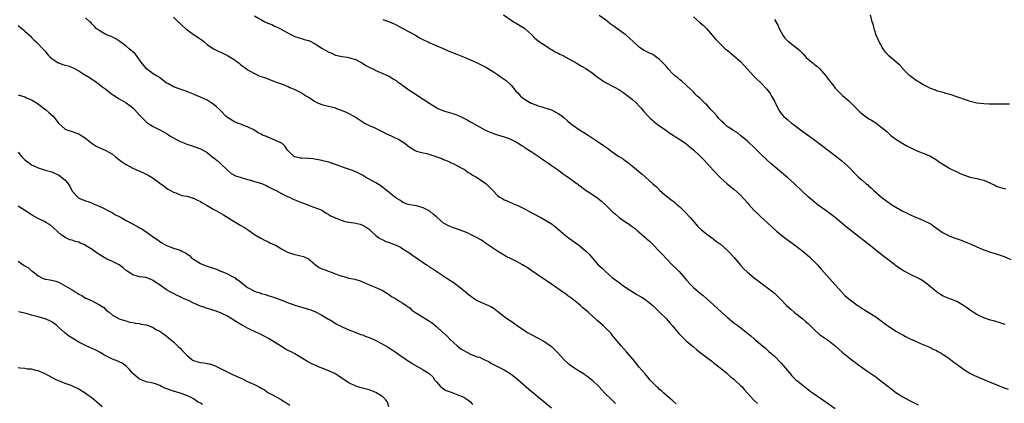
# Model space of a CAD drawing. Units: inches. Extents: x 2631000 to 2634000, y 1497000 to 1500000.
# Drawn here: x 2631557 to 2631849, y 1497760 to 1497874 of the extents above; entities that cross this region are included whole.
import ezdxf

# ---------------------------------------------------------------- set-up
doc = ezdxf.new("R2010")
doc.units = ezdxf.units.IN
doc.header["$MEASUREMENT"] = 0
doc.layers.add('LD26311497_10ft', color=123, linetype='Continuous')

msp = doc.modelspace()

# ---------------------------------------------------------------- linework, layer by layer
at = {"layer": 'LD26311497_10ft'}
for points, elevation in [([(2631751.87, 1497759.87), (2631751, 1497760.59), (2631750.8, 1497760.8), (2631750.55, 1497761), (2631748.28, 1497763), (2631747.63, 1497763.63), (2631747, 1497764.12), (2631746.56, 1497764.56), (2631746.06, 1497765), (2631745, 1497766.05), (2631744.13, 1497767), (2631743.62, 1497767.62), (2631743, 1497768.32), (2631742.7, 1497768.7), (2631741, 1497770.7), (2631740.01, 1497772.01), (2631739.16, 1497773), (2631737.23, 1497775.23), (2631735.61, 1497777), (2631733.95, 1497779), (2631733, 1497780.21), (2631732.64, 1497780.64), (2631732.32, 1497781), (2631731, 1497782.37), (2631730.33, 1497783), (2631729.6, 1497783.6), (2631728.54, 1497784.54), (2631728.07, 1497785), (2631727, 1497785.91), (2631725.81, 1497787), (2631724.3, 1497788.3), (2631723.54, 1497789), (2631723, 1497789.46), (2631721.04, 1497791.04), (2631719.85, 1497791.85), (2631719, 1497792.47), (2631718.67, 1497792.67), (2631715, 1497795.28), (2631711, 1497797.96), (2631710.4, 1497798.4), (2631709, 1497799.34), (2631708.04, 1497800.04), (2631706.45, 1497801), (2631705, 1497801.78), (2631703, 1497802.76), (2631701.52, 1497803.52), (2631700.24, 1497804.24), (2631699, 1497805.01), (2631696.06, 1497807), (2631695.47, 1497807.47), (2631695, 1497807.79), (2631694.3, 1497808.3), (2631693, 1497809.01), (2631691, 1497810), (2631690.35, 1497810.35), (2631689, 1497810.84), (2631687.48, 1497811.48), (2631685.98, 1497811.98), (2631685, 1497812.39), (2631684.52, 1497812.52), (2631683.61, 1497813), (2631683, 1497813.38), (2631681, 1497815.11), (2631679.97, 1497815.97), (2631679, 1497816.87), (2631678.79, 1497817), (2631677, 1497817.92), (2631675.7, 1497818.3), (2631675, 1497818.46), (2631673, 1497818.75), (2631672.26, 1497819), (2631671, 1497819.47), (2631670.11, 1497820.11), (2631669, 1497820.77), (2631667, 1497822.34), (2631666.2, 1497823), (2631665.56, 1497823.56), (2631665, 1497823.94), (2631664.4, 1497824.4), (2631663.47, 1497825), (2631663, 1497825.28), (2631659.94, 1497827), (2631659, 1497827.57), (2631657, 1497828.58), (2631655.74, 1497829), (2631653.71, 1497829.71), (2631651, 1497830.74), (2631650.15, 1497831), (2631649.31, 1497831.31), (2631649, 1497831.43), (2631647.71, 1497831.71), (2631647, 1497831.91), (2631644.36, 1497832.36), (2631643, 1497832.49), (2631641, 1497832.6), (2631640.64, 1497832.64), (2631638.95, 1497832.95), (2631638.86, 1497833), (2631637, 1497834.8), (2631636.83, 1497835), (2631636.07, 1497836.07), (2631635.09, 1497837), (2631635, 1497837.05), (2631631.31, 1497838.69), (2631630.86, 1497838.86), (2631630.61, 1497839), (2631629.45, 1497839.45), (2631629, 1497839.7), (2631628.13, 1497840.13), (2631626.79, 1497841), (2631625, 1497841.92), (2631623.61, 1497842.39), (2631623, 1497842.67), (2631622.09, 1497843), (2631621.29, 1497843.29), (2631621, 1497843.36), (2631620.01, 1497844.01), (2631619, 1497844.61), (2631618.58, 1497845), (2631617, 1497846.7), (2631616.69, 1497847), (2631615.82, 1497847.82), (2631615, 1497848.5), (2631614.23, 1497849), (2631613, 1497849.72), (2631611, 1497850.69), (2631609.38, 1497851.38), (2631609, 1497851.56), (2631607, 1497852.38), (2631606.54, 1497852.54), (2631605.02, 1497853.02), (2631603, 1497853.73), (2631601.33, 1497854.67), (2631601, 1497854.84), (2631599.8, 1497855.8), (2631599, 1497856.34), (2631598.66, 1497856.66), (2631598.03, 1497857), (2631597, 1497857.61), (2631595.01, 1497859.01), (2631593.5, 1497861), (2631592.06, 1497863), (2631591.56, 1497863.56), (2631591, 1497864.05), (2631590.51, 1497864.51), (2631589.96, 1497865), (2631589, 1497865.77), (2631587.17, 1497867.17), (2631585.95, 1497867.95), (2631585, 1497868.38), (2631584.59, 1497868.59), (2631583, 1497869.26), (2631581.86, 1497869.86), (2631581, 1497870.36), (2631580.15, 1497871), (2631579.62, 1497871.62), (2631579, 1497872.28), (2631578.64, 1497872.64), (2631578.22, 1497873), (2631577, 1497874.17)], 9180), ([(2631603, 1497874.39), (2631604.46, 1497873), (2631604.72, 1497872.72), (2631605, 1497872.44), (2631605.74, 1497871.74), (2631606.61, 1497871), (2631606.8, 1497870.8), (2631607, 1497870.65), (2631609, 1497869.21), (2631609.34, 1497869), (2631610.32, 1497868.32), (2631611.49, 1497867.49), (2631612.15, 1497867), (2631613, 1497866.3), (2631614.93, 1497865), (2631616.3, 1497864.3), (2631617, 1497864.01), (2631617.7, 1497863.7), (2631619.01, 1497863), (2631621, 1497861.78), (2631621.46, 1497861.46), (2631622.05, 1497861), (2631622.61, 1497860.61), (2631623, 1497860.26), (2631624.62, 1497859), (2631625, 1497858.72), (2631625.59, 1497858.41), (2631627, 1497857.62), (2631628.46, 1497857), (2631629, 1497856.82), (2631630.34, 1497856.34), (2631631, 1497856.07), (2631631.8, 1497855.8), (2631633, 1497855.27), (2631633.75, 1497855), (2631635, 1497854.58), (2631635.71, 1497854.29), (2631637, 1497853.81), (2631637.54, 1497853.54), (2631639, 1497852.92), (2631641, 1497851.93), (2631642.44, 1497851), (2631643, 1497850.67), (2631645, 1497849.36), (2631645.72, 1497849), (2631647, 1497848.47), (2631648.19, 1497848.19), (2631651, 1497847.45), (2631651.32, 1497847.32), (2631653, 1497846.74), (2631654.21, 1497846.21), (2631655, 1497845.83), (2631656.48, 1497845), (2631656.8, 1497844.8), (2631659.23, 1497843.23), (2631659.64, 1497843), (2631661, 1497842.3), (2631662.26, 1497841.74), (2631663.85, 1497841), (2631664.6, 1497840.6), (2631665, 1497840.41), (2631665.89, 1497839.89), (2631667, 1497839.41), (2631667.28, 1497839.28), (2631667.91, 1497839), (2631669.98, 1497837.98), (2631671.51, 1497837), (2631672.39, 1497836.39), (2631673, 1497835.82), (2631673.53, 1497835.53), (2631674.38, 1497835), (2631675, 1497834.7), (2631677, 1497834.19), (2631678.04, 1497833.96), (2631679, 1497833.69), (2631680.99, 1497833.01), (2631682.47, 1497832.47), (2631683, 1497832.24), (2631683.89, 1497831.89), (2631685, 1497831.41), (2631685.26, 1497831.26), (2631685.84, 1497831), (2631686.58, 1497830.58), (2631687, 1497830.41), (2631688.25, 1497829.75), (2631689, 1497829.31), (2631689.19, 1497829.19), (2631689.53, 1497829), (2631690.36, 1497828.36), (2631691, 1497828.02), (2631691.6, 1497827.6), (2631692.74, 1497827), (2631695, 1497825.51), (2631695.64, 1497825), (2631696.34, 1497824.34), (2631697.32, 1497823.32), (2631697.66, 1497823), (2631699, 1497821.51), (2631699.73, 1497821), (2631700.55, 1497820.55), (2631701, 1497820.23), (2631701.91, 1497819.91), (2631703.97, 1497819), (2631705, 1497818.61), (2631707, 1497817.63), (2631708.09, 1497817), (2631709, 1497816.55), (2631711.83, 1497815), (2631713, 1497814.32), (2631715.16, 1497813), (2631716.22, 1497812.22), (2631717.67, 1497811), (2631719, 1497809.83), (2631720.02, 1497809), (2631721, 1497808.27), (2631723, 1497806.9), (2631725, 1497805.29), (2631725.31, 1497805), (2631726.14, 1497804.14), (2631727.11, 1497803), (2631728.86, 1497801), (2631729.97, 1497799.97), (2631730.94, 1497799), (2631733, 1497797.27), (2631733.34, 1497797), (2631734.31, 1497796.31), (2631735, 1497795.74), (2631736.02, 1497795), (2631737, 1497794.34), (2631740.24, 1497792.24), (2631741, 1497791.84), (2631741.5, 1497791.5), (2631742.37, 1497791), (2631742.74, 1497790.74), (2631743, 1497790.59), (2631745, 1497788.98), (2631745.94, 1497787.94), (2631746.98, 1497787), (2631749, 1497784.98), (2631749.91, 1497783.91), (2631750.77, 1497783), (2631752.7, 1497780.7), (2631753, 1497780.39), (2631753.67, 1497779.67), (2631755, 1497778.42), (2631757, 1497776.68), (2631757.95, 1497775.95), (2631759.05, 1497775.05), (2631761, 1497773.61), (2631762.44, 1497772.44), (2631763, 1497772.02), (2631763.55, 1497771.55), (2631766.78, 1497769), (2631767.95, 1497767.95), (2631769, 1497767.16), (2631769.19, 1497767), (2631771, 1497765.31), (2631771.31, 1497765), (2631772.04, 1497764.04), (2631773, 1497763.03), (2631774.93, 1497760.93), (2631775.99, 1497759.99)], 9190), ([(2631627, 1497874.75), (2631630.14, 1497873), (2631630.73, 1497872.73), (2631631, 1497872.58), (2631632.14, 1497872.14), (2631633, 1497871.69), (2631633.51, 1497871.51), (2631634.49, 1497871), (2631635, 1497870.77), (2631635.59, 1497870.41), (2631637.4, 1497869.4), (2631638.75, 1497868.75), (2631639, 1497868.64), (2631640.23, 1497868.23), (2631641, 1497868.04), (2631641.78, 1497867.78), (2631643, 1497867.41), (2631643.29, 1497867.29), (2631645, 1497866.41), (2631647, 1497865.14), (2631648.38, 1497864.38), (2631649, 1497864), (2631649.74, 1497863.74), (2631651, 1497863.12), (2631653, 1497862.69), (2631654.5, 1497862.49), (2631655, 1497862.4), (2631655.85, 1497862.15), (2631657, 1497861.78), (2631658.81, 1497860.8), (2631659, 1497860.73), (2631660.04, 1497860.04), (2631661, 1497859.57), (2631661.36, 1497859.36), (2631662.06, 1497859), (2631663, 1497858.56), (2631665, 1497857.69), (2631666.85, 1497856.85), (2631668.13, 1497856.13), (2631669, 1497855.56), (2631669.33, 1497855.33), (2631670.48, 1497854.48), (2631671, 1497854.09), (2631673, 1497852.63), (2631674, 1497852), (2631675, 1497851.34), (2631677, 1497850.1), (2631679, 1497848.78), (2631681, 1497847.49), (2631681.32, 1497847.32), (2631683, 1497846.59), (2631685.78, 1497845.78), (2631687, 1497845.39), (2631688.66, 1497844.66), (2631689, 1497844.47), (2631689.98, 1497843.98), (2631691, 1497843.31), (2631691.21, 1497843.21), (2631695.22, 1497841), (2631697, 1497840.21), (2631699, 1497839.52), (2631701, 1497838.92), (2631702.42, 1497838.42), (2631703, 1497838.15), (2631705, 1497837.1), (2631706.28, 1497836.28), (2631707, 1497835.85), (2631707.5, 1497835.5), (2631709, 1497834.53), (2631711, 1497833.2), (2631713, 1497831.79), (2631714.17, 1497831), (2631715, 1497830.4), (2631717.06, 1497829), (2631718.19, 1497828.19), (2631719, 1497827.55), (2631721, 1497826.15), (2631722.6, 1497825), (2631722.85, 1497824.85), (2631723, 1497824.72), (2631724.02, 1497824.02), (2631725, 1497823.2), (2631725.26, 1497823), (2631726.33, 1497822.33), (2631728.27, 1497821), (2631728.73, 1497820.73), (2631729.84, 1497819.84), (2631731, 1497818.79), (2631733, 1497816.81), (2631733.98, 1497815.98), (2631735, 1497815.06), (2631737, 1497813.65), (2631737.95, 1497813), (2631738.6, 1497812.6), (2631739.73, 1497811.73), (2631740.55, 1497811), (2631741, 1497810.65), (2631743.98, 1497807.98), (2631745, 1497807), (2631746.96, 1497805), (2631747.94, 1497803.94), (2631749, 1497802.8), (2631750.76, 1497801), (2631751.9, 1497799.9), (2631752.77, 1497799), (2631754.55, 1497797), (2631755, 1497796.46), (2631756.35, 1497795), (2631757, 1497794.34), (2631758.5, 1497793), (2631759, 1497792.57), (2631759.88, 1497791.88), (2631761, 1497790.92), (2631763, 1497789.16), (2631765.33, 1497787), (2631767, 1497785.51), (2631769, 1497783.86), (2631770.15, 1497783), (2631773, 1497780.78), (2631774.02, 1497780.02), (2631775, 1497779.14), (2631777.52, 1497777), (2631778.34, 1497776.34), (2631779.38, 1497775.38), (2631781, 1497773.96), (2631783, 1497771.9), (2631785.46, 1497769), (2631786.18, 1497768.18), (2631787, 1497767.36), (2631787.39, 1497767), (2631789, 1497765.64), (2631790.49, 1497764.49), (2631791.64, 1497763.64), (2631792.51, 1497763), (2631795.32, 1497761), (2631799, 1497758.44)], 9200), ([(2631665, 1497873.64), (2631666.98, 1497872.98), (2631668.38, 1497872.38), (2631669, 1497872.1), (2631669.69, 1497871.69), (2631670.98, 1497871), (2631673, 1497869.95), (2631674.69, 1497869), (2631676.14, 1497868.14), (2631677.46, 1497867.46), (2631678.51, 1497867), (2631679, 1497866.73), (2631679.46, 1497866.54), (2631681, 1497865.84), (2631682.95, 1497865.05), (2631684.4, 1497864.4), (2631687, 1497863.35), (2631687.93, 1497863), (2631691, 1497861.74), (2631693, 1497860.84), (2631694.2, 1497860.2), (2631695, 1497859.85), (2631695.53, 1497859.53), (2631697, 1497858.69), (2631697.86, 1497858.14), (2631699, 1497857.4), (2631700.4, 1497856.4), (2631701, 1497856.01), (2631701.55, 1497855.55), (2631703, 1497854.21), (2631704.46, 1497852.46), (2631705, 1497851.92), (2631705.43, 1497851.43), (2631705.85, 1497851), (2631707, 1497850.04), (2631709, 1497848.84), (2631710.35, 1497848.35), (2631711, 1497848.05), (2631711.88, 1497847.88), (2631713, 1497847.5), (2631713.41, 1497847.41), (2631715, 1497846.9), (2631717, 1497845.83), (2631717.5, 1497845.5), (2631718.6, 1497844.6), (2631719.69, 1497843.69), (2631720.47, 1497843), (2631721, 1497842.59), (2631723.3, 1497841), (2631725.59, 1497839.59), (2631726.4, 1497839), (2631729.39, 1497837), (2631730.38, 1497836.38), (2631731, 1497835.91), (2631731.57, 1497835.57), (2631733, 1497834.44), (2631734.94, 1497833.06), (2631736.27, 1497832.27), (2631737, 1497831.73), (2631737.45, 1497831.45), (2631738.01, 1497831), (2631739, 1497830.25), (2631740.77, 1497828.77), (2631741, 1497828.56), (2631741.87, 1497827.87), (2631745, 1497824.97), (2631746.09, 1497824.09), (2631747, 1497823.1), (2631747.11, 1497823), (2631749, 1497821.36), (2631749.44, 1497821), (2631750.36, 1497820.36), (2631751, 1497819.85), (2631751.49, 1497819.49), (2631752.05, 1497819), (2631753, 1497818.23), (2631754.62, 1497816.62), (2631756.06, 1497815), (2631757.4, 1497813.4), (2631757.78, 1497813), (2631758.35, 1497812.35), (2631759.37, 1497811.37), (2631761, 1497810.1), (2631762.77, 1497808.78), (2631763, 1497808.63), (2631763.9, 1497807.9), (2631765, 1497807.08), (2631767, 1497805.35), (2631767.37, 1497805), (2631769.13, 1497803.13), (2631770.94, 1497800.94), (2631771.89, 1497799.89), (2631773, 1497798.81), (2631775, 1497797.14), (2631776.24, 1497796.24), (2631777, 1497795.65), (2631777.39, 1497795.39), (2631777.91, 1497795), (2631779, 1497794.24), (2631781, 1497792.63), (2631783, 1497790.67), (2631784.63, 1497789), (2631785.85, 1497787.85), (2631787, 1497786.91), (2631789.41, 1497785), (2631790.24, 1497784.24), (2631791, 1497783.59), (2631793, 1497781.61), (2631794.38, 1497780.38), (2631795, 1497779.96), (2631795.56, 1497779.56), (2631796.45, 1497779), (2631797, 1497778.61), (2631799, 1497777.06), (2631801.11, 1497775.11), (2631803, 1497773.58), (2631804.44, 1497772.44), (2631805, 1497772.06), (2631805.58, 1497771.58), (2631807, 1497770.57), (2631808.34, 1497769.66), (2631811, 1497767.8), (2631812.08, 1497767), (2631815, 1497764.75), (2631817, 1497763.24), (2631819, 1497761.9), (2631821, 1497760.79), (2631822.2, 1497760.2), (2631823.58, 1497759.58)], 9210), ([(2631700.75, 1497875), (2631703, 1497873.48), (2631703.74, 1497873), (2631704.54, 1497872.54), (2631705, 1497872.31), (2631705.8, 1497871.8), (2631707, 1497871.08), (2631707.11, 1497871), (2631709.25, 1497869), (2631710.09, 1497868.09), (2631711.45, 1497867), (2631713, 1497866.04), (2631714.55, 1497865), (2631715, 1497864.75), (2631716.1, 1497864.1), (2631717, 1497863.66), (2631717.41, 1497863.41), (2631718.33, 1497863), (2631721, 1497861.55), (2631721.98, 1497861), (2631722.61, 1497860.61), (2631723.88, 1497859.88), (2631725.12, 1497859.12), (2631727, 1497857.83), (2631728.14, 1497857), (2631729.77, 1497855.77), (2631731, 1497855), (2631733.62, 1497853.62), (2631734.9, 1497852.9), (2631736.12, 1497852.12), (2631737.28, 1497851.28), (2631737.69, 1497851), (2631739, 1497849.93), (2631740.07, 1497849), (2631741, 1497848.03), (2631741.46, 1497847.47), (2631741.88, 1497847), (2631742.38, 1497846.38), (2631743.66, 1497845), (2631744.34, 1497844.34), (2631745, 1497843.72), (2631745.38, 1497843.38), (2631745.86, 1497843), (2631747, 1497842.15), (2631748.87, 1497840.87), (2631750.01, 1497840.01), (2631751, 1497839.39), (2631751.22, 1497839.22), (2631751.59, 1497839), (2631754.68, 1497837), (2631755, 1497836.76), (2631755.96, 1497835.96), (2631757, 1497835.05), (2631759, 1497833.16), (2631760.08, 1497832.08), (2631761.1, 1497831), (2631763, 1497828.9), (2631765, 1497826.76), (2631767, 1497825), (2631768.1, 1497824.1), (2631769, 1497823.42), (2631771, 1497821.61), (2631773, 1497819.37), (2631773.31, 1497819), (2631775, 1497817.09), (2631776.06, 1497816.06), (2631777, 1497815.22), (2631779, 1497813.49), (2631780.29, 1497812.29), (2631781.63, 1497811), (2631783, 1497809.87), (2631784.11, 1497809), (2631787, 1497806.88), (2631789.48, 1497805), (2631791.38, 1497803.38), (2631791.8, 1497803), (2631793, 1497801.79), (2631793.76, 1497801), (2631794.34, 1497800.34), (2631795, 1497799.64), (2631797.34, 1497797), (2631798.09, 1497796.09), (2631799.1, 1497795), (2631800.93, 1497792.93), (2631801.9, 1497791.9), (2631803, 1497790.91), (2631805, 1497789.41), (2631805.62, 1497789), (2631806.48, 1497788.48), (2631807, 1497788.12), (2631807.71, 1497787.71), (2631811, 1497785.61), (2631813, 1497784.15), (2631813.65, 1497783.65), (2631814.8, 1497782.8), (2631817, 1497781.4), (2631818.52, 1497780.52), (2631819, 1497780.24), (2631819.83, 1497779.83), (2631821, 1497779.18), (2631823, 1497778.27), (2631824.3, 1497777.7), (2631826.71, 1497776.71), (2631828.05, 1497776.05), (2631829, 1497775.62), (2631829.38, 1497775.38), (2631830.08, 1497775), (2631830.66, 1497774.66), (2631831, 1497774.47), (2631832.62, 1497773.38), (2631833.16, 1497773), (2631834.19, 1497772.19), (2631835, 1497771.6), (2631835.34, 1497771.34), (2631835.83, 1497771), (2631837, 1497770.13), (2631838.92, 1497768.92), (2631840.23, 1497768.23), (2631841, 1497767.92), (2631841.62, 1497767.62), (2631843, 1497767.05), (2631845.85, 1497765.85), (2631849, 1497764.57), (2631850.21, 1497764.21)], 9220), ([(2631849.32, 1497783.32), (2631847.84, 1497783.84), (2631846.29, 1497784.29), (2631845, 1497784.64), (2631843, 1497785.32), (2631841, 1497786.29), (2631839.84, 1497787), (2631839, 1497787.57), (2631838.2, 1497788.2), (2631836.99, 1497788.99), (2631835, 1497790.11), (2631833, 1497790.95), (2631831.52, 1497791.52), (2631831, 1497791.75), (2631830.18, 1497792.18), (2631828.98, 1497792.98), (2631826.59, 1497795), (2631825, 1497796.22), (2631823.73, 1497797), (2631823, 1497797.39), (2631821.88, 1497797.88), (2631819.23, 1497799.23), (2631817, 1497800.74), (2631816.67, 1497801), (2631815, 1497802.25), (2631813, 1497803.81), (2631808.97, 1497807), (2631806.42, 1497809), (2631805, 1497810.07), (2631802.24, 1497812.24), (2631801, 1497813.31), (2631798.95, 1497815), (2631797, 1497816.47), (2631793.54, 1497819), (2631792.14, 1497820.14), (2631791, 1497821.15), (2631789.04, 1497823), (2631786.98, 1497824.98), (2631785, 1497826.78), (2631779.98, 1497831), (2631779, 1497831.86), (2631777, 1497833.76), (2631775.77, 1497835), (2631775, 1497835.73), (2631773.29, 1497837.29), (2631773, 1497837.59), (2631771, 1497839.33), (2631770.05, 1497840.05), (2631769, 1497840.73), (2631768.62, 1497841), (2631767, 1497842), (2631765.98, 1497843), (2631765.45, 1497843.45), (2631765, 1497843.88), (2631764.46, 1497844.46), (2631764.02, 1497845), (2631763, 1497846.18), (2631762.2, 1497847), (2631761, 1497848.37), (2631760.64, 1497848.64), (2631759, 1497850.29), (2631758.14, 1497851), (2631757.56, 1497851.56), (2631757, 1497852.2), (2631756.14, 1497853), (2631755, 1497854.1), (2631753.47, 1497855.47), (2631753, 1497855.75), (2631752.37, 1497856.37), (2631751.56, 1497857), (2631751, 1497857.5), (2631749.59, 1497859), (2631749.33, 1497859.33), (2631748.4, 1497860.4), (2631747, 1497861.85), (2631745.43, 1497863), (2631745.17, 1497863.17), (2631745, 1497863.26), (2631743.79, 1497863.79), (2631743, 1497864.19), (2631742.48, 1497864.48), (2631741.69, 1497865), (2631741, 1497865.49), (2631739.19, 1497867.19), (2631738.13, 1497868.13), (2631737.06, 1497869), (2631735, 1497870.48), (2631734.34, 1497871), (2631733.55, 1497871.55), (2631732.41, 1497872.41), (2631731.68, 1497873), (2631731, 1497873.6), (2631729.12, 1497874.88)], 9230), ([(2631757, 1497874.42), (2631759, 1497872.7), (2631759.93, 1497871.93), (2631760.86, 1497871), (2631762.62, 1497869), (2631763, 1497868.52), (2631763.69, 1497867.69), (2631765, 1497866.33), (2631766.47, 1497865), (2631767, 1497864.55), (2631768.89, 1497863), (2631771, 1497861.19), (2631772.05, 1497860.05), (2631774.91, 1497856.91), (2631775.91, 1497855.91), (2631776.93, 1497855), (2631778.78, 1497853), (2631779, 1497852.74), (2631779.72, 1497851.72), (2631780.16, 1497851), (2631781, 1497849.43), (2631781.79, 1497847.79), (2631782.52, 1497846.52), (2631783, 1497845.85), (2631783.72, 1497845), (2631784.4, 1497844.4), (2631785, 1497843.92), (2631786.1, 1497843), (2631787, 1497842.36), (2631788.71, 1497841), (2631791.51, 1497839), (2631793, 1497837.96), (2631795, 1497836.46), (2631797, 1497834.9), (2631799.49, 1497833), (2631801, 1497831.76), (2631801.87, 1497831), (2631803, 1497829.91), (2631805, 1497827.89), (2631805.94, 1497827), (2631807, 1497826.04), (2631808.21, 1497825), (2631808.65, 1497824.65), (2631809, 1497824.32), (2631809.73, 1497823.73), (2631810.47, 1497823), (2631812.89, 1497820.89), (2631815, 1497819.33), (2631815.5, 1497819), (2631817, 1497818.04), (2631818.81, 1497817), (2631819, 1497816.89), (2631820.29, 1497816.29), (2631821, 1497815.94), (2631825, 1497814.22), (2631827, 1497813.23), (2631827.39, 1497813), (2631828.34, 1497812.34), (2631830.68, 1497810.68), (2631831, 1497810.49), (2631833, 1497809.47), (2631834.25, 1497809), (2631836.32, 1497808.32), (2631837, 1497808.06), (2631839, 1497807.21), (2631841, 1497806.3), (2631843, 1497805.45), (2631845, 1497804.78), (2631846.4, 1497804.4), (2631847.91, 1497803.91), (2631849, 1497803.49), (2631851, 1497802.63)], 9240), ([(2631781, 1497873.69), (2631782, 1497872), (2631782.41, 1497871), (2631783.48, 1497869), (2631784.12, 1497868.12), (2631785, 1497867.24), (2631785.13, 1497867.13), (2631787.92, 1497865), (2631788.51, 1497864.51), (2631789.48, 1497863.48), (2631789.87, 1497863), (2631790.42, 1497862.42), (2631792.05, 1497861), (2631792.58, 1497860.58), (2631793, 1497860.28), (2631793.72, 1497859.72), (2631794.47, 1497859), (2631795, 1497858.45), (2631796.22, 1497857), (2631796.56, 1497856.56), (2631797, 1497855.92), (2631797.43, 1497855.43), (2631797.73, 1497855), (2631798.3, 1497854.3), (2631799, 1497853.33), (2631799.28, 1497853), (2631800.14, 1497852.14), (2631801.16, 1497851.16), (2631803, 1497849.62), (2631803.65, 1497849), (2631804.29, 1497848.29), (2631805, 1497847.61), (2631805.3, 1497847.3), (2631805.62, 1497847), (2631806.29, 1497846.29), (2631807, 1497845.71), (2631808.57, 1497844.57), (2631809, 1497844.28), (2631809.8, 1497843.8), (2631811.01, 1497843.01), (2631813, 1497841.52), (2631814.35, 1497840.35), (2631815.41, 1497839.41), (2631815.91, 1497839), (2631817, 1497838.18), (2631819, 1497836.91), (2631820.25, 1497836.25), (2631821, 1497835.84), (2631823, 1497834.91), (2631827, 1497833.27), (2631827.51, 1497833), (2631829, 1497832.11), (2631829.64, 1497831.64), (2631830.85, 1497830.85), (2631833, 1497829.56), (2631835, 1497828.52), (2631836.06, 1497828.06), (2631837, 1497827.63), (2631839, 1497827), (2631841, 1497826.58), (2631841.6, 1497826.4), (2631843, 1497826.03), (2631845, 1497825.16), (2631846.47, 1497824.47), (2631847, 1497824.24), (2631847.93, 1497823.93), (2631849, 1497823.63), (2631849.53, 1497823.53)], 9250), ([(2631850.63, 1497848.63), (2631849, 1497848.59), (2631848.61, 1497848.61), (2631847, 1497848.57), (2631846.59, 1497848.59), (2631845, 1497848.59), (2631844.62, 1497848.62), (2631843, 1497848.67), (2631841, 1497848.88), (2631839, 1497849.37), (2631838.46, 1497849.54), (2631835, 1497850.8), (2631833.31, 1497851.31), (2631833, 1497851.44), (2631831.73, 1497851.73), (2631831, 1497851.99), (2631829, 1497852.57), (2631828.7, 1497852.7), (2631827.83, 1497853), (2631827, 1497853.34), (2631826.33, 1497853.67), (2631825, 1497854.38), (2631823.96, 1497855), (2631823.4, 1497855.4), (2631823, 1497855.6), (2631822.21, 1497856.21), (2631821, 1497857.05), (2631819.08, 1497859.08), (2631819, 1497859.15), (2631818.12, 1497860.12), (2631817.09, 1497861), (2631814.85, 1497862.85), (2631813.94, 1497863.94), (2631813.17, 1497865), (2631813, 1497865.28), (2631812.05, 1497867), (2631811.74, 1497867.74), (2631811.12, 1497869), (2631810.64, 1497870.64), (2631810.5, 1497871), (2631810.24, 1497872.24), (2631810, 1497873), (2631809.45, 1497875)], 9260), ([(2631557, 1497871.88), (2631558.13, 1497871), (2631558.6, 1497870.6), (2631559, 1497870.23), (2631560.39, 1497869), (2631560.69, 1497868.69), (2631561, 1497868.32), (2631561.64, 1497867.64), (2631562.37, 1497867), (2631564.67, 1497864.67), (2631565, 1497864.29), (2631565.57, 1497863.57), (2631566.05, 1497863), (2631566.5, 1497862.5), (2631567, 1497862.08), (2631568.61, 1497861), (2631568.86, 1497860.86), (2631569, 1497860.83), (2631570.32, 1497860.32), (2631571, 1497860.17), (2631571.89, 1497859.89), (2631573.34, 1497859.34), (2631575, 1497858.45), (2631576.51, 1497857.49), (2631578.37, 1497856.37), (2631579, 1497855.92), (2631579.55, 1497855.55), (2631580.33, 1497855), (2631581, 1497854.5), (2631581.83, 1497853.83), (2631582.98, 1497852.98), (2631584.09, 1497852.09), (2631585, 1497851.48), (2631585.26, 1497851.26), (2631587, 1497850.18), (2631589, 1497849), (2631590.16, 1497848.16), (2631591, 1497847.5), (2631591.25, 1497847.25), (2631591.45, 1497847), (2631593, 1497845.37), (2631593.31, 1497845), (2631594.13, 1497844.13), (2631595, 1497843.32), (2631595.42, 1497843), (2631597, 1497841.94), (2631599, 1497841), (2631600.3, 1497840.3), (2631601, 1497839.85), (2631601.53, 1497839.53), (2631602.28, 1497839), (2631603, 1497838.57), (2631605, 1497837.55), (2631605.41, 1497837.41), (2631606.32, 1497837), (2631606.81, 1497836.81), (2631607, 1497836.71), (2631608.31, 1497836.31), (2631611, 1497835.38), (2631611.26, 1497835.26), (2631613, 1497834.27), (2631614.83, 1497832.83), (2631615, 1497832.72), (2631615.94, 1497831.94), (2631617, 1497831), (2631619, 1497829.05), (2631620.1, 1497828.1), (2631621.39, 1497827.39), (2631623.1, 1497826.9), (2631625, 1497826.31), (2631625.9, 1497826.1), (2631627, 1497825.72), (2631628.78, 1497825.22), (2631629.44, 1497825), (2631630.5, 1497824.5), (2631631, 1497824.25), (2631631.81, 1497823.81), (2631633, 1497823.21), (2631633.47, 1497823), (2631635, 1497822.09), (2631637, 1497821.14), (2631637.36, 1497821), (2631638.49, 1497820.49), (2631641, 1497819.49), (2631642.34, 1497819), (2631643, 1497818.68), (2631643.49, 1497818.51), (2631646.74, 1497817.26), (2631647, 1497817.15), (2631647.28, 1497817), (2631648.28, 1497816.28), (2631649, 1497815.92), (2631649.56, 1497815.56), (2631650.79, 1497815), (2631651, 1497814.87), (2631651.19, 1497814.81), (2631653, 1497814.09), (2631653.82, 1497813.82), (2631655, 1497813.67), (2631656.57, 1497813.43), (2631658.35, 1497813), (2631659, 1497812.8), (2631660.14, 1497812.14), (2631661, 1497811.54), (2631661.26, 1497811.26), (2631661.59, 1497811), (2631663, 1497809.7), (2631663.89, 1497809), (2631664.59, 1497808.59), (2631665, 1497808.45), (2631665.96, 1497807.96), (2631667, 1497807.62), (2631667.43, 1497807.43), (2631669, 1497806.85), (2631670.25, 1497806.25), (2631671, 1497805.79), (2631672.26, 1497805), (2631673, 1497804.46), (2631673.87, 1497803.87), (2631677, 1497801.65), (2631677.98, 1497801), (2631678.62, 1497800.62), (2631679, 1497800.33), (2631679.83, 1497799.83), (2631684.63, 1497796.63), (2631685.86, 1497795.86), (2631687.02, 1497795.02), (2631689, 1497793.45), (2631689.51, 1497793), (2631690.36, 1497792.36), (2631691, 1497791.79), (2631691.46, 1497791.46), (2631692.08, 1497791), (2631693, 1497790.42), (2631695, 1497789.54), (2631696.31, 1497789), (2631696.78, 1497788.78), (2631697, 1497788.66), (2631698.03, 1497788.03), (2631699, 1497787.3), (2631699.42, 1497787), (2631701, 1497785.66), (2631701.93, 1497785), (2631703, 1497784.32), (2631704.85, 1497783), (2631707, 1497781.55), (2631707.85, 1497781), (2631709, 1497780.34), (2631711, 1497779.29), (2631713, 1497778.2), (2631714.71, 1497777), (2631715, 1497776.78), (2631715.91, 1497775.91), (2631716.81, 1497775), (2631717.83, 1497773.83), (2631718.81, 1497772.81), (2631719.84, 1497771.84), (2631721, 1497770.96), (2631723, 1497769.71), (2631724.18, 1497769), (2631724.68, 1497768.68), (2631725, 1497768.45), (2631725.87, 1497767.87), (2631726.97, 1497766.97), (2631728.98, 1497764.98), (2631730.8, 1497763), (2631732.88, 1497761), (2631733.98, 1497759.98)], 9170), ([(2631557, 1497851.36), (2631559, 1497850.72), (2631559.52, 1497850.48), (2631561, 1497849.89), (2631562.49, 1497849), (2631562.79, 1497848.79), (2631565.14, 1497847), (2631566.15, 1497846.15), (2631567.37, 1497845), (2631568.14, 1497844.14), (2631569, 1497842.96), (2631571, 1497841.16), (2631571.42, 1497841), (2631572.6, 1497840.6), (2631573, 1497840.53), (2631574.09, 1497840.09), (2631575, 1497839.78), (2631576.22, 1497839), (2631577, 1497838.47), (2631578.95, 1497836.95), (2631580.19, 1497836.19), (2631581, 1497835.79), (2631583, 1497834.9), (2631585, 1497833.73), (2631585.9, 1497833), (2631587.65, 1497831.65), (2631588.55, 1497831), (2631589, 1497830.71), (2631590.1, 1497830.1), (2631591, 1497829.64), (2631594.21, 1497828.21), (2631595.57, 1497827.57), (2631596.53, 1497827), (2631597, 1497826.68), (2631599, 1497825.19), (2631600.31, 1497824.31), (2631601, 1497823.74), (2631601.44, 1497823.44), (2631603, 1497822.52), (2631603.72, 1497822.28), (2631605.55, 1497821.55), (2631607, 1497821.31), (2631608.1, 1497821), (2631608.78, 1497820.78), (2631609, 1497820.73), (2631610.13, 1497820.13), (2631611, 1497819.77), (2631611.45, 1497819.45), (2631613, 1497818.55), (2631614.01, 1497817.99), (2631615, 1497817.4), (2631615.74, 1497817), (2631617.82, 1497815.82), (2631621, 1497813.82), (2631621.53, 1497813.53), (2631623, 1497812.65), (2631624.05, 1497812.05), (2631625.27, 1497811.27), (2631627, 1497810.01), (2631628.87, 1497808.87), (2631630.21, 1497808.21), (2631631, 1497807.87), (2631631.57, 1497807.57), (2631633, 1497806.91), (2631633.21, 1497806.79), (2631635, 1497805.7), (2631636.77, 1497804.77), (2631638.26, 1497804.26), (2631639, 1497804.05), (2631639.9, 1497803.9), (2631641.5, 1497803.5), (2631643, 1497802.76), (2631645.12, 1497801), (2631646.23, 1497800.23), (2631647, 1497799.87), (2631647.62, 1497799.62), (2631651, 1497798.38), (2631652.01, 1497797.99), (2631653, 1497797.65), (2631653.53, 1497797.53), (2631655, 1497797.09), (2631656.75, 1497796.75), (2631657, 1497796.66), (2631658.31, 1497796.31), (2631659, 1497795.98), (2631659.69, 1497795.69), (2631661.04, 1497795.04), (2631663, 1497794.25), (2631665, 1497793.38), (2631665.64, 1497793), (2631667, 1497792.14), (2631667.65, 1497791.65), (2631668.79, 1497791), (2631670.1, 1497790.1), (2631671, 1497789.66), (2631671.97, 1497789), (2631672.54, 1497788.54), (2631673, 1497788.24), (2631673.63, 1497787.63), (2631674.5, 1497787), (2631675, 1497786.67), (2631675.81, 1497786.19), (2631678.52, 1497784.52), (2631679.7, 1497783.7), (2631680.49, 1497783), (2631681, 1497782.61), (2631682.76, 1497781), (2631683, 1497780.82), (2631683.98, 1497779.98), (2631684.84, 1497779), (2631687.02, 1497777), (2631688.15, 1497776.14), (2631689, 1497775.59), (2631690.12, 1497775), (2631691, 1497774.57), (2631691.74, 1497774.26), (2631693, 1497773.8), (2631693.67, 1497773.67), (2631695, 1497772.97), (2631696.39, 1497772.39), (2631697, 1497771.88), (2631697.63, 1497771.63), (2631699, 1497770.88), (2631699.21, 1497770.79), (2631701, 1497769.89), (2631702.45, 1497769), (2631702.78, 1497768.78), (2631703, 1497768.66), (2631703.91, 1497767.91), (2631705, 1497767.09), (2631707.43, 1497765), (2631709, 1497763.6), (2631709.72, 1497763), (2631711, 1497761.88), (2631715, 1497758.67)], 9160), ([(2631557, 1497834.35), (2631558.11, 1497833), (2631558.56, 1497832.56), (2631559, 1497832.09), (2631560.46, 1497831), (2631561, 1497830.65), (2631561.67, 1497830.33), (2631563, 1497829.73), (2631564.85, 1497829.15), (2631565.07, 1497829.07), (2631567, 1497828.54), (2631568.05, 1497828.05), (2631569, 1497827.67), (2631569.4, 1497827.4), (2631569.92, 1497827), (2631571, 1497826.04), (2631571.81, 1497825), (2631572.3, 1497824.3), (2631572.91, 1497823), (2631573, 1497822.85), (2631574.68, 1497821), (2631575, 1497820.71), (2631576.3, 1497820.3), (2631577, 1497819.95), (2631577.73, 1497819.73), (2631579, 1497819.27), (2631579.17, 1497819.17), (2631579.57, 1497819), (2631581, 1497818.33), (2631582.1, 1497817.9), (2631583.81, 1497817), (2631584.57, 1497816.57), (2631585, 1497816.43), (2631585.85, 1497815.85), (2631587, 1497815.32), (2631587.19, 1497815.19), (2631587.56, 1497815), (2631589, 1497814.16), (2631592.38, 1497812.37), (2631593, 1497811.98), (2631593.65, 1497811.65), (2631595, 1497810.74), (2631597, 1497809.3), (2631597.39, 1497809), (2631598.36, 1497808.36), (2631599, 1497807.9), (2631599.56, 1497807.56), (2631601, 1497806.73), (2631603, 1497805.96), (2631605, 1497805.33), (2631605.23, 1497805.23), (2631605.66, 1497805), (2631606.57, 1497804.57), (2631607, 1497804.29), (2631607.75, 1497803.75), (2631608.52, 1497803), (2631609, 1497802.66), (2631611, 1497801.43), (2631611.93, 1497801), (2631612.72, 1497800.72), (2631614.25, 1497800.25), (2631615.74, 1497799.74), (2631617, 1497799.17), (2631617.13, 1497799.13), (2631617.38, 1497799), (2631619, 1497798.32), (2631620.43, 1497797.57), (2631621.21, 1497797.21), (2631621.45, 1497797), (2631622.38, 1497796.38), (2631623.52, 1497795.52), (2631624.1, 1497795), (2631625, 1497794.33), (2631627, 1497793.2), (2631627.57, 1497793), (2631628.67, 1497792.67), (2631629, 1497792.51), (2631630.25, 1497792.25), (2631631, 1497791.92), (2631631.75, 1497791.75), (2631633, 1497791.32), (2631635.64, 1497790.36), (2631637, 1497789.79), (2631637.57, 1497789.57), (2631639, 1497789.1), (2631643, 1497787.91), (2631643.67, 1497787.67), (2631645.09, 1497787.09), (2631647, 1497786.13), (2631648.93, 1497784.93), (2631649, 1497784.87), (2631650.21, 1497784.21), (2631651, 1497783.64), (2631652.21, 1497783), (2631653, 1497782.65), (2631654.11, 1497782.11), (2631655, 1497781.79), (2631657, 1497780.99), (2631658.38, 1497780.38), (2631659, 1497780.23), (2631659.84, 1497779.84), (2631661, 1497779.48), (2631662.15, 1497779), (2631663, 1497778.57), (2631665.94, 1497777), (2631666.58, 1497776.58), (2631667, 1497776.28), (2631667.8, 1497775.8), (2631668.98, 1497775), (2631670.17, 1497774.17), (2631671, 1497773.64), (2631671.95, 1497773), (2631672.56, 1497772.56), (2631673, 1497772.29), (2631673.75, 1497771.75), (2631677, 1497769.93), (2631678.81, 1497768.81), (2631679, 1497768.66), (2631679.8, 1497767.8), (2631680.36, 1497767), (2631681, 1497766.25), (2631682.13, 1497765), (2631682.57, 1497764.57), (2631683, 1497764.29), (2631683.84, 1497763.84), (2631685, 1497763.36), (2631686.05, 1497763), (2631687, 1497762.65), (2631689, 1497761.79), (2631690.19, 1497761), (2631691, 1497760.4), (2631691.64, 1497759.64)], 9150), ([(2631666.84, 1497759), (2631666.38, 1497760.38), (2631665.92, 1497761), (2631665, 1497761.9), (2631663, 1497763.21), (2631661, 1497763.96), (2631660.2, 1497764.2), (2631659, 1497764.49), (2631658.63, 1497764.63), (2631657, 1497765.1), (2631655, 1497766.03), (2631653, 1497767.33), (2631652.04, 1497768.04), (2631650.78, 1497768.78), (2631649.44, 1497769.44), (2631648.03, 1497769.97), (2631645.48, 1497771), (2631645.15, 1497771.15), (2631643.8, 1497771.8), (2631642.52, 1497772.52), (2631641, 1497773.45), (2631639, 1497774.61), (2631638.28, 1497775), (2631637, 1497775.64), (2631636.13, 1497776.13), (2631635, 1497776.81), (2631633, 1497778.06), (2631631.16, 1497779.16), (2631629.88, 1497779.88), (2631628.57, 1497780.57), (2631627.61, 1497781), (2631625, 1497782.25), (2631623.56, 1497783), (2631623, 1497783.31), (2631620.73, 1497784.73), (2631620.35, 1497785), (2631619, 1497785.78), (2631617.38, 1497786.62), (2631617, 1497786.81), (2631615.37, 1497787.37), (2631615, 1497787.53), (2631613.83, 1497787.83), (2631613, 1497788.07), (2631612.33, 1497788.33), (2631611, 1497788.77), (2631609.49, 1497789.49), (2631609, 1497789.68), (2631607.68, 1497790.32), (2631607, 1497790.63), (2631606.72, 1497790.72), (2631605.33, 1497791.33), (2631605, 1497791.53), (2631603.98, 1497791.98), (2631603, 1497792.5), (2631602.08, 1497793), (2631601, 1497793.62), (2631599.08, 1497795), (2631597.81, 1497795.81), (2631597, 1497796.4), (2631596.61, 1497796.61), (2631595, 1497797.21), (2631593, 1497797.46), (2631591, 1497798.01), (2631590.42, 1497798.42), (2631589, 1497799.35), (2631588.13, 1497800.13), (2631586.96, 1497800.96), (2631585, 1497801.98), (2631583, 1497802.87), (2631581, 1497804.07), (2631580.44, 1497804.44), (2631579, 1497805.51), (2631577, 1497806.78), (2631576.5, 1497807), (2631575.43, 1497807.43), (2631575, 1497807.67), (2631573.88, 1497807.88), (2631573, 1497808.27), (2631572.39, 1497808.39), (2631571, 1497809.08), (2631569.84, 1497809.84), (2631568.59, 1497811), (2631567.72, 1497811.72), (2631567, 1497812.41), (2631566.64, 1497812.64), (2631566.11, 1497813), (2631565.41, 1497813.41), (2631565, 1497813.72), (2631563.55, 1497814.45), (2631563, 1497814.69), (2631561.48, 1497815.48), (2631559.19, 1497817), (2631557, 1497818.42)], 9140), ([(2631557, 1497802.14), (2631558.85, 1497800.85), (2631559, 1497800.74), (2631560.1, 1497800.1), (2631561, 1497799.25), (2631561.16, 1497799.16), (2631561.34, 1497799), (2631563, 1497797.77), (2631564.48, 1497797), (2631565, 1497796.8), (2631566.55, 1497796.55), (2631568.17, 1497796.17), (2631569, 1497795.89), (2631569.61, 1497795.61), (2631571, 1497794.83), (2631573, 1497793.58), (2631573.89, 1497793), (2631574.6, 1497792.6), (2631575, 1497792.32), (2631575.91, 1497791.91), (2631577, 1497791.18), (2631577.13, 1497791.13), (2631577.39, 1497791), (2631579, 1497790.32), (2631580.53, 1497789.47), (2631581, 1497789.24), (2631581.43, 1497789), (2631582.4, 1497788.39), (2631583, 1497787.71), (2631583.43, 1497787.43), (2631584, 1497787), (2631585, 1497786.13), (2631587, 1497785.02), (2631588.49, 1497784.49), (2631589, 1497784.39), (2631590.05, 1497784.05), (2631591, 1497783.93), (2631591.77, 1497783.77), (2631593, 1497783.61), (2631593.48, 1497783.48), (2631595, 1497783.23), (2631595.15, 1497783.15), (2631595.61, 1497783), (2631597, 1497782.44), (2631597.86, 1497781.86), (2631599, 1497781.32), (2631599.48, 1497781), (2631600.37, 1497780.37), (2631601, 1497779.9), (2631601.51, 1497779.51), (2631602.06, 1497779), (2631603, 1497778.19), (2631604.21, 1497777), (2631604.65, 1497776.65), (2631605, 1497776.35), (2631605.66, 1497775.66), (2631606.16, 1497775), (2631607, 1497774.21), (2631608.43, 1497773), (2631608.77, 1497772.77), (2631609, 1497772.64), (2631610.28, 1497772.28), (2631611, 1497772.05), (2631612.01, 1497772.01), (2631613, 1497771.79), (2631613.7, 1497771.7), (2631615.19, 1497771.19), (2631620.53, 1497768.53), (2631621.92, 1497767.92), (2631623, 1497767.41), (2631623.3, 1497767.3), (2631625, 1497766.49), (2631626.02, 1497765.98), (2631627, 1497765.56), (2631628.69, 1497764.69), (2631629, 1497764.47), (2631629.95, 1497763.95), (2631631, 1497763.21), (2631631.35, 1497763), (2631633, 1497762.17), (2631635, 1497761.07), (2631636.27, 1497760.27), (2631637.46, 1497759.46)], 9130), ([(2631611.6, 1497759.6), (2631611, 1497760.08), (2631610.37, 1497760.37), (2631609, 1497761.34), (2631608.28, 1497761.72), (2631607, 1497762.34), (2631605, 1497762.99), (2631603, 1497763.58), (2631600.52, 1497764.52), (2631599.47, 1497765), (2631599, 1497765.24), (2631597.72, 1497765.72), (2631597, 1497765.93), (2631595, 1497766.34), (2631593, 1497767.12), (2631591, 1497768.84), (2631590.84, 1497769), (2631589.99, 1497769.99), (2631589, 1497770.99), (2631587.84, 1497771.84), (2631587, 1497772.3), (2631586.52, 1497772.52), (2631585, 1497773.06), (2631583, 1497774.02), (2631582.39, 1497774.39), (2631581.46, 1497775), (2631581.15, 1497775.15), (2631581, 1497775.25), (2631579.81, 1497775.81), (2631579, 1497776.23), (2631578.46, 1497776.46), (2631577, 1497777.13), (2631575, 1497778.14), (2631571.97, 1497779.97), (2631571, 1497780.76), (2631570.86, 1497780.86), (2631570.72, 1497781), (2631569, 1497782.58), (2631568.47, 1497783), (2631567, 1497784.09), (2631565.1, 1497785), (2631564.94, 1497785.06), (2631563, 1497785.62), (2631561, 1497786.15), (2631559.4, 1497786.6), (2631557.13, 1497787.13)], 9120), ([(2631581.92, 1497759), (2631580.37, 1497760.37), (2631579, 1497761.51), (2631577.25, 1497762.75), (2631576.89, 1497763), (2631575, 1497764.19), (2631573.38, 1497765), (2631572.74, 1497765.26), (2631571, 1497765.86), (2631569.54, 1497766.46), (2631569, 1497766.64), (2631568.3, 1497767), (2631567.42, 1497767.42), (2631566.17, 1497768.17), (2631564.87, 1497768.87), (2631563, 1497769.61), (2631562.27, 1497769.73), (2631561, 1497770.07), (2631559.85, 1497770.15), (2631559, 1497770.27), (2631557.59, 1497770.41), (2631557, 1497770.48)], 9110)]:
    msp.add_lwpolyline(points, dxfattribs=dict(at, elevation=elevation))

doc.saveas('drawing.dxf')
